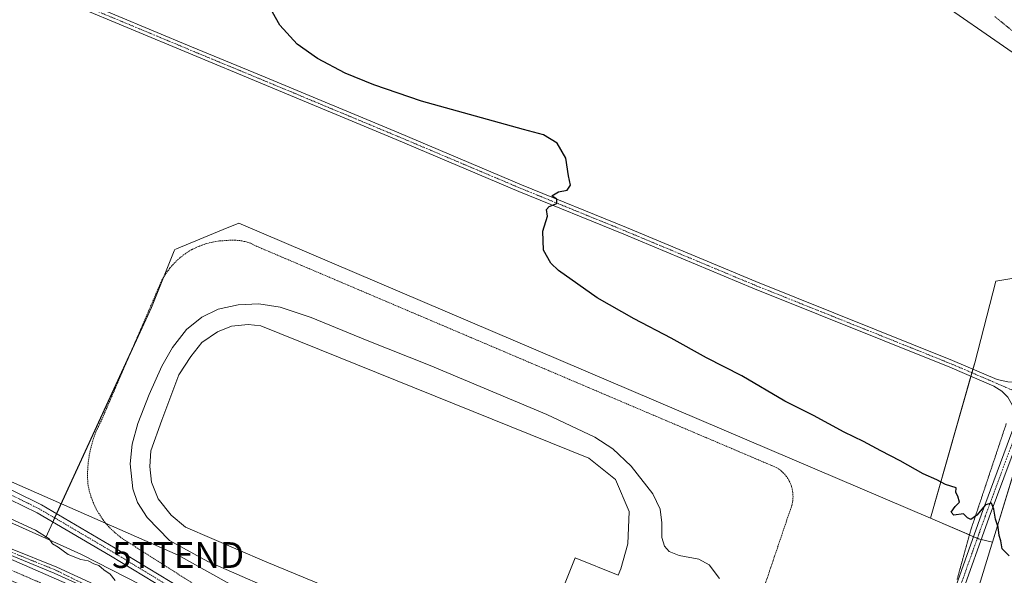
# Model space of a CAD drawing. Units: metres. Extents: x 611892 to 615373, y 4664551 to 4666920.
# Drawn here: x 612536 to 612917, y 4664847 to 4665062 of the extents above; entities that cross this region are included whole.
import ezdxf
from ezdxf.enums import TextEntityAlignment as Align

# ---------------------------------------------------------------- set-up
doc = ezdxf.new("R2010")
doc.units = ezdxf.units.M
doc.header["$MEASUREMENT"] = 0
for name, pattern in [('TRAZO_Y_PUNTO', [1, 0.5, -0.25, 0, -0.25]), ('TRAZOS', [0.75, 0.5, -0.25]), ('TRAZOS2', [0.375, 0.25, -0.125])]:
    doc.linetypes.add(name, pattern=pattern)
doc.layers.get('0').update_dxf_attribs({"lineweight": 5})
for name, color, linetype, lineweight in [('Alambrada', 19, 'TRAZOS', 0), ('Camino', 19, 'Continuous', 0), ('Camino Cxs', 19, 'Continuous', 0), ('Camino eje', 39, 'TRAZO_Y_PUNTO', 13), ('Corriente artificial Cxs', 5, 'Continuous', 13), ('Corriente artificial eje', 142, 'TRAZO_Y_PUNTO', 0), ('Corriente artificial superficial', 5, 'Continuous', 13), ('Cultivos herbáceos CxS', 92, 'Continuous', 0), ('Curva de nivel maestra', 36, 'Continuous', 30), ('Curva de nivel normal', 36, 'Continuous', 0), ('Estanque', 2, 'Continuous', 0), ('Estanque Cxs', 2, 'Continuous', 0), ('Pastizal CxS', 92, 'Continuous', 0), ('Pista no pavimentada', 254, 'Continuous', 13), ('Pista no pavimentada Cxs', 254, 'Continuous', 0), ('Pista pavimentada eje', 135, 'TRAZO_Y_PUNTO', 0), ('Suelo desnudo', 252, 'Continuous', 0), ('Suelo desnudo CxS', 43, 'Continuous', 0), ('Tendido', 6, 'Continuous', 0), ('Torre de tendido puntual', 7, 'Continuous', 0), ('Vía pecuaria eje', 92, 'TRAZOS2', 0)]:
    doc.layers.add(name, color=color, linetype=linetype, lineweight=lineweight)

# ---------------------------------------------------------------- blocks, each defined once
blk = doc.blocks.new('*U153')
at = {"layer": 'Cultivos herbáceos CxS', "color": 92, "linetype": 'Continuous', "lineweight": 0}
blk.add_polyline3d([(612976.01, 4664599.53, 304.67), (612889.63, 4664656.25, 305.43), (612838.85, 4664688.51, 305.37), (612856.38, 4664719.24, 303.93), (612879.5, 4664752.98, 303.28), (612885.44, 4664766.5, 302.93), (612892.02, 4664780.04, 302.68), (612892.88, 4664784.08, 302.59), (612900.36, 4664819.04, 301.46), (612912.49, 4664858.79, 300.15), (612912.72, 4664859.53, 300.12), (612930.41, 4664917.15, 299.34)], dxfattribs=at)
blk = doc.blocks.new('*U154')
at = {"layer": 'Cultivos herbáceos CxS', "color": 92, "linetype": 'Continuous', "lineweight": 0}
blk.add_polyline3d([(612881.01, 4665077, 299.57), (612929.18, 4665043.53, 299.53), (612937.55, 4665031.03, 299.52), (612941.06, 4665009.94, 299.42), (612928.18, 4664963.08, 299.29), (612914.13, 4664960.74, 299.42), (612905.93, 4664929.11, 299.54), (612888.71, 4664868.79, 300.8), (612620.62, 4664983.21, 300.9), (612614.61, 4664980.75, 301.02), (612596.5, 4664973.33, 301.53), (612595.82, 4664973.06, 301.53), (612595.59, 4664972.48, 301.54), (612586.8, 4664950.52, 302.07), (612545.67, 4664861.09, 304.86), (612473.38, 4664893.58, 304.24)], dxfattribs=at)
blk = doc.blocks.new('5TTEND')
blk.add_text('5TTEND', height=10).set_placement((0, 0), align=Align.MIDDLE_CENTER)

msp = doc.modelspace()

# ---------------------------------------------------------------- linework, layer by layer
at = {"layer": 'Alambrada', "color": 19, "linetype": 'TRAZOS', "lineweight": 0}
msp.add_polyline3d([(612803.57, 4664780.83, 304.7), (612834.43, 4664872.17, 301.14), (612835, 4664873.77, 301.19), (612835.35, 4664875.43, 301.13), (612835.48, 4664877.12, 301.11), (612835.39, 4664878.81, 301.15), (612835.08, 4664880.47, 301.15), (612834.56, 4664882.08, 301.14), (612833.83, 4664883.61, 301.11), (612832.91, 4664885.03, 301.11), (612831.81, 4664886.32, 301.08), (612830.55, 4664887.45, 301.09), (612829.15, 4664888.42, 301.09), (612626.56, 4664974.7, 301.13), (612625.14, 4664975.51, 301.15), (612624.34, 4664975.77, 301.16), (612623.53, 4664976, 301.17), (612622.71, 4664976.19, 301.15), (612621.88, 4664976.35, 301.15), (612621.05, 4664976.48, 301.15), (612620.21, 4664976.57, 301.16), (612619.37, 4664976.63, 301.15), (612618.53, 4664976.66, 301.14), (612617.69, 4664976.65, 301.13), (612616.85, 4664976.6, 301.14), (612616.01, 4664976.52, 301.14), (612613.19, 4664976.36, 301.21), (612610.41, 4664975.92, 301.32), (612607.68, 4664975.21, 301.42), (612605.04, 4664974.23, 301.54), (612602.5, 4664973, 301.64), (612600.1, 4664971.53, 301.65), (612597.85, 4664969.83, 301.69), (612595.79, 4664967.92, 301.76), (612593.91, 4664965.81, 301.73), (612592.26, 4664963.53, 301.81), (612590.83, 4664961.1, 301.83), (612567.28, 4664906.49, 303.46), (612566.23, 4664904.41, 303.5), (612565.29, 4664902.28, 303.53), (612564.47, 4664900.1, 303.64), (612563.76, 4664897.88, 303.72), (612563.17, 4664895.62, 303.69), (612562.7, 4664893.34, 303.67), (612562.36, 4664891.03, 303.71), (612562.13, 4664888.71, 303.7), (612562.03, 4664886.38, 303.8), (612562.06, 4664884.05, 303.7), (612562.21, 4664881.72, 303.77), (612562.7, 4664879.42, 303.75), (612563.36, 4664877.16, 303.78), (612564.19, 4664874.95, 303.79), (612565.18, 4664872.81, 303.87), (612566.32, 4664870.75, 303.93), (612567.61, 4664868.78, 304.01), (612569.04, 4664866.91, 304.13), (612570.6, 4664865.14, 304.19), (612572.29, 4664863.5, 304.26), (612574.1, 4664861.99, 304.28), (612576.01, 4664860.61, 304.31), (612612.35, 4664837.47, 304.76)], dxfattribs=at)
at = {"layer": 'Camino', "color": 19, "linetype": 'Continuous', "lineweight": 0}
for points in [[(611919.73, 4665135.63, 305.58), (611957.31, 4665114.38, 305.76), (612046.29, 4665066.11, 305.67), (612102.95, 4665041.08, 305.61), (612123, 4665032.62, 305.41), (612201.86, 4664999.3, 305.76), (612391.15, 4664917.56, 305.32), (612471.95, 4664883.77, 305.49), (612532.19, 4664857.13, 305.41), (612550.13, 4664849.85, 305.45), (612574.6, 4664838.64, 305.58), (612589.22, 4664832.82, 305.49), (612594.38, 4664830.11, 305.31), (612606.75, 4664821.64, 305.36), (612629.28, 4664808.4, 305.5), (612688.68, 4664774.37, 306.15), (612716.77, 4664757.77, 307.09), (612729.88, 4664750.22, 307.09), (612764.47, 4664728.53, 307.16), (612808.76, 4664699.72, 306.02), (612823.21, 4664691.19, 305.9)], [(612821.95, 4664689.04, 306.04), (612807.45, 4664697.59, 305.97), (612763.12, 4664726.42, 306.6), (612728.6, 4664748.08, 306.96), (612715.51, 4664755.61, 306.55), (612687.48, 4664772.18, 305.86), (612628.01, 4664806.24, 305.28), (612604.9, 4664820.06, 305.23), (612593.58, 4664827.73, 305.27), (612587.43, 4664830.97, 305.29), (612571.29, 4664837.45, 305.38), (612549.1, 4664847.57, 305.35), (612531.22, 4664854.82, 305.05), (612470.97, 4664881.47, 305.24), (612390.17, 4664915.26, 305.05), (612200.88, 4664997.01, 305.44), (612101.96, 4665038.79, 305.31), (612045.19, 4665063.86, 305.46), (611956.09, 4665112.2, 305.53), (611919.78, 4665132.73, 305.49), (611919.78, 4665132.73, 305.49)]]:
    msp.add_polyline3d(points, dxfattribs=at)
at = {"layer": 'Camino Cxs', "color": 19, "linetype": 'Continuous', "lineweight": 0}
for points in [[(612532.19, 4664857.13, 305.41), (612550.13, 4664849.85, 305.45), (612574.6, 4664838.64, 305.58)], [(612571.29, 4664837.45, 305.38), (612549.1, 4664847.57, 305.35), (612531.22, 4664854.82, 305.05)]]:
    msp.add_polyline3d(points, dxfattribs=at)
at = {"layer": 'Camino eje', "color": 39, "linetype": 'TRAZO_Y_PUNTO', "lineweight": 13}
msp.add_polyline3d([(611919.75, 4665134.18, 305.57), (611919.76, 4665134.18, 305.57), (611956.7, 4665113.29, 305.69), (612045.74, 4665064.99, 305.57), (612102.46, 4665039.94, 305.47), (612201.37, 4664998.16, 305.59), (612390.66, 4664916.41, 305.19), (612471.46, 4664882.62, 305.4), (612531.71, 4664855.98, 305.23), (612549.62, 4664848.71, 305.43), (612565.14, 4664841.06, 305.3), (612572.75, 4664838.25, 305.53), (612587.96, 4664832.1, 305.42), (612594.11, 4664828.85, 305.34), (612605.62, 4664820.78, 305.3), (612622.51, 4664810.78, 305.31), (612628.65, 4664807.32, 305.39), (612635.01, 4664803.39, 305.47), (612688.08, 4664773.28, 306.12), (612716.14, 4664756.69, 306.86), (612729.24, 4664749.15, 307.11), (612763.8, 4664727.48, 306.93), (612808.11, 4664698.66, 306.11), (612823.9, 4664689.33, 305.97)], dxfattribs=at)
at = {"layer": 'Corriente artificial Cxs', "color": 5, "linetype": 'Continuous', "lineweight": 13}
msp.add_polyline3d([(612455.97, 4664886.27, 305.18), (612566.53, 4664837.88, 305), (612596.74, 4664822.37, 305.27), (612629.16, 4664804.04, 305.14), (612818.28, 4664686.08, 305.19), (612818.28, 4664686.08, 305.19), (612818.28, 4664686.07, 305.19), (612817.08, 4664684.17, 304.98), (612816.23, 4664682.81, 305.07), (612815.62, 4664681.85, 305.27), (612814.16, 4664679.53, 305.8), (612766.62, 4664709.94, 305.12), (612635.95, 4664790.56, 305.22), (612594.36, 4664813.86, 305.29), (612546.24, 4664838.69, 305.24), (612415.78, 4664894.28, 305.2)], dxfattribs=at)
at = {"layer": 'Corriente artificial eje', "color": 142, "linetype": 'TRAZO_Y_PUNTO', "lineweight": 0}
msp.add_polyline3d([(611919.9, 4665125.06, 305.16), (611933.22, 4665117.69, 305.41), (611998.79, 4665080.73, 305.31), (612028.89, 4665065, 305.08), (612049.5, 4665055.39, 305.02), (612070.16, 4665046, 305.25), (612180.6, 4664998.7, 304.96), (612288.58, 4664953.14, 304.91), (612368.98, 4664918.21, 304.97), (612417.47, 4664898.08, 304.93), (612454.58, 4664882.29, 305.05), (612545, 4664843.25, 305.08), (612563.24, 4664834.68, 305.02), (612596.11, 4664817.75, 304.97), (612633.32, 4664796.77, 305.03), (612769.42, 4664712.37, 304.73), (612816.23, 4664682.81, 305.07)], dxfattribs=at)
at = {"layer": 'Corriente artificial superficial', "color": 5, "linetype": 'Continuous', "lineweight": 13}
msp.add_polyline3d([(611919.81, 4665130.48, 305.28), (612030.98, 4665068.87, 305.05), (612069, 4665050.74, 305.23), (612455.97, 4664886.27, 305.18), (612566.53, 4664837.88, 305), (612596.74, 4664822.37, 305.27), (612629.16, 4664804.04, 305.14), (612818.28, 4664686.08, 305.19)], dxfattribs=at)
at = {"layer": 'Cultivos herbáceos CxS', "color": 92, "linetype": 'Continuous', "lineweight": 0}
for points in [[(612888.71, 4664868.8, 300.8), (612904.44, 4664923.87, 299.58), (612904.83, 4664925.23, 299.58), (612905.21, 4664926.59, 299.57), (612905.93, 4664929.11, 299.54), (612914.13, 4664960.74, 299.42), (612928.18, 4664963.08, 299.29), (612941.06, 4665009.94, 299.42), (612937.55, 4665031.03, 299.52), (612929.18, 4665043.53, 299.53), (612881.01, 4665077, 299.57), (612858, 4665081.38, 299.53), (612845.99, 4665079.11, 299.56), (612828.32, 4665074.76, 299.62), (612674.1, 4665223.16, 299.82), (612662.39, 4665237.21, 299.83), (612660.05, 4665270.02, 299.86), (612660.05, 4665291.1, 299.88), (612662.39, 4665316.88, 299.81), (612669.42, 4665334.45, 299.74), (612682.3, 4665348.51, 299.85), (612719.04, 4665384.62, 299.87), (612731.42, 4665416.12, 299.71), (612741.1, 4665452.41, 300.1)], [(611919.57, 4665145.54, 304.89), (611947.82, 4665131.79, 304.36), (611974.75, 4665130.62, 303.69), (612000.51, 4665111.87, 303.41), (612004.43, 4665110.35, 303.27), (612013.97, 4665106.64, 303.26), (612021.58, 4665103.67, 303.32), (612023.55, 4665103.59, 303.28), (612032.74, 4665103.23, 303.16), (612057.14, 4665091.48, 303.21), (612072.37, 4665085.38, 303.58), (612079.6, 4665078.33, 303.81), (612080.18, 4665077.76, 303.82), (612079.6, 4665076.37, 303.91), (612078.91, 4665074.71, 304.03), (612076.78, 4665069.58, 305.04), (612078.14, 4665064.13, 305.17), (612082.79, 4665058.45, 304.42), (612116.17, 4665044.15, 304.76), (612227.34, 4664998.01, 304.23), (612289.34, 4664972.79, 304.19), (612377.5, 4664935.4, 303.89), (612473.38, 4664893.58, 304.24), (612545.67, 4664861.09, 304.86)], [(612545.67, 4664861.09, 304.86), (612548.53, 4664867.31, 304.18), (612549.28, 4664868.96, 304.17), (612550.04, 4664870.6, 304.1), (612578.22, 4664931.87, 302.51), (612586.8, 4664950.52, 302.07), (612591.48, 4664962.2, 301.71), (612595.59, 4664972.48, 301.54), (612595.82, 4664973.06, 301.53), (612596.5, 4664973.34, 301.53), (612614.61, 4664980.75, 301.02), (612620.62, 4664983.21, 300.9), (612888.71, 4664868.8, 300.8)], [(612936.29, 4664932.76, 299.36), (612931.68, 4664920.53, 299.31), (612930.41, 4664917.15, 299.34), (612929.64, 4664914.66, 299.37), (612927.87, 4664908.88, 299.29), (612912.72, 4664859.53, 300.12)], [(612912.72, 4664859.53, 300.12), (612912.49, 4664858.79, 300.15), (612900.36, 4664819.04, 301.46), (612892.88, 4664784.08, 302.59), (612892.02, 4664780.04, 302.68), (612885.44, 4664766.5, 302.93), (612879.5, 4664752.98, 303.28), (612856.38, 4664719.24, 303.93), (612843.35, 4664696.39, 304.91), (612842.45, 4664694.83, 304.98), (612841.56, 4664693.26, 305.02), (612838.85, 4664688.51, 305.37)]]:
    msp.add_polyline3d(points, dxfattribs=at)
at = {"layer": 'Curva de nivel maestra', "color": 36, "linetype": 'Continuous', "lineweight": 30}
msp.add_polyline3d([(612919.18, 4664854.22, 300), (612916.58, 4664857.01, 300), (612915.97, 4664860.06, 300), (612915.39, 4664862.15, 300), (612914.95, 4664865.38, 300), (612913.94, 4664868.51, 300), (612913.35, 4664872.36, 300), (612912.36, 4664874.61, 300), (612910.04, 4664874, 300), (612906.66, 4664870.06, 300), (612904.44, 4664868.29, 300), (612903.11, 4664869.02, 300), (612901.56, 4664870.5, 300), (612897.82, 4664870.03, 300), (612896.79, 4664871.18, 300), (612898.37, 4664873.33, 300), (612899.98, 4664875.04, 300), (612899.32, 4664877.37, 300), (612898.51, 4664878.84, 300), (612898.66, 4664880.56, 300), (612894.53, 4664881.93, 300), (612891.22, 4664883.76, 300), (612885.85, 4664886.09, 300), (612876.94, 4664891.1, 300), (612869.47, 4664894.93, 300), (612862.72, 4664898.61, 300), (612855.35, 4664902.2, 300), (612843.42, 4664908.62, 300), (612832.34, 4664914.27, 300), (612815.63, 4664924.01, 300), (612801.87, 4664931.02, 300), (612788.28, 4664938.68, 300), (612773.91, 4664946.12, 300), (612759.57, 4664954.35, 300), (612744.62, 4664964.84, 300), (612741.58, 4664967.79, 300), (612738.69, 4664972.83, 300), (612738.48, 4664980.15, 300), (612740.28, 4664986.01, 300), (612739.92, 4664988.57, 300), (612740.93, 4664989.72, 300), (612743.89, 4664990.9, 300), (612743.93, 4664992.6, 300), (612741.98, 4664993.85, 300), (612744.54, 4664995.46, 300), (612747.89, 4664996, 300), (612749.18, 4664998.04, 300), (612748.48, 4665001.61, 300), (612747.42, 4665008.43, 300), (612744.02, 4665014.33, 300), (612738.69, 4665017.46, 300), (612731.05, 4665019.63, 300), (612691.48, 4665030.52, 300), (612672.95, 4665036.85, 300), (612661.82, 4665041.47, 300), (612651.11, 4665047.08, 300), (612643.26, 4665052.72, 300), (612636.56, 4665060.07, 300), (612633.69, 4665065.02, 300)], dxfattribs=at)
at = {"layer": 'Curva de nivel normal', "color": 36, "linetype": 'Continuous', "lineweight": 0}
for points in [[(612807.01, 4664845.4, 305), (612802.9, 4664850.74, 305), (612799.01, 4664852.92, 305), (612791.32, 4664854.39, 305), (612787.5, 4664855.91, 305), (612785.59, 4664858, 305), (612784.59, 4664861.34, 305), (612784.57, 4664866.98, 305), (612783.96, 4664872.3, 305), (612781.16, 4664878.3, 305), (612772.7, 4664889.04, 305), (612765.68, 4664895.74, 305), (612758.7, 4664900.26, 305), (612740.01, 4664909.04, 305), (612694.88, 4664928.09, 305), (612670.41, 4664937.8, 305), (612648.65, 4664946.7, 305), (612636.69, 4664950.64, 305), (612628.39, 4664951.9, 305), (612620.37, 4664951.58, 305), (612612.7, 4664949.86, 305), (612606.37, 4664946.82, 305), (612600.38, 4664942, 305), (612594.9, 4664935.05, 305), (612590.84, 4664927.75, 305), (612585.86, 4664916.75, 305), (612581.57, 4664905.53, 305), (612579.27, 4664897.55, 305), (612578.59, 4664889.87, 305), (612579.63, 4664880.19, 305), (612581.41, 4664874.92, 305), (612585.17, 4664869.15, 305), (612593.78, 4664860.17, 305), (612608.62, 4664852.01, 305), (612631.13, 4664842.19, 305)], [(612572.67, 4664844.72, 305), (612570.73, 4664847.12, 305), (612568.38, 4664848.77, 305), (612566.42, 4664850.48, 305), (612564.4, 4664851.09, 305), (612562.32, 4664852.26, 305), (612559.42, 4664852.77, 305), (612554.49, 4664854.75, 305), (612550.64, 4664857.56, 305), (612548.43, 4664858.85, 305), (612547.11, 4664860.8, 305), (612541.83, 4664864.24, 305), (612526.85, 4664871.04, 305)]]:
    msp.add_polyline3d(points, dxfattribs=at)
at = {"layer": 'Estanque', "color": 2, "linetype": 'Continuous', "lineweight": 0}
for points in [[(612698.9, 4664823.79, 306.09), (612630.64, 4664852.21, 306.13), (612600, 4664865.39, 306.11), (612594.44, 4664869.99, 306.1), (612589.36, 4664876.34, 306.07), (612586.82, 4664882.85, 306.11), (612586.19, 4664888.88, 306.04), (612586.5, 4664894.91, 306.08), (612590.79, 4664906.82, 306.07), (612597.46, 4664924.44, 305.97), (612602.06, 4664931.58, 305.93), (612606.35, 4664936.98, 305.89), (612612.38, 4664941.11, 306.06), (612617.78, 4664943.33, 306.1), (612624.29, 4664943.97, 306.07), (612629.21, 4664943.49, 306.08), (612756.37, 4664892.06, 306.03), (612766.68, 4664883.8, 305.97), (612771.92, 4664871.42, 305.96), (612771.45, 4664858.88, 305.99)], [(612771.45, 4664858.88, 305.99), (612768.75, 4664849.19, 306.03), (612767.69, 4664846.79, 306.09), (612751, 4664853.5, 306.55), (612747.1, 4664843.81, 305.01)]]:
    msp.add_polyline3d(points, dxfattribs=at)
at = {"layer": 'Estanque Cxs', "color": 2, "linetype": 'Continuous', "lineweight": 0}
msp.add_polyline3d([(612698.9, 4664823.79, 306.09), (612630.64, 4664852.21, 306.13), (612600, 4664865.39, 306.11), (612594.44, 4664869.99, 306.1), (612589.36, 4664876.34, 306.07), (612586.82, 4664882.85, 306.11), (612586.19, 4664888.88, 306.04), (612586.5, 4664894.91, 306.08), (612590.79, 4664906.82, 306.07), (612597.46, 4664924.44, 305.97), (612602.06, 4664931.58, 305.93), (612606.35, 4664936.98, 305.89), (612612.38, 4664941.11, 306.06), (612617.78, 4664943.33, 306.1), (612624.29, 4664943.97, 306.07), (612629.21, 4664943.49, 306.08), (612756.37, 4664892.06, 306.03), (612766.68, 4664883.8, 305.97), (612771.92, 4664871.42, 305.96), (612771.45, 4664858.88, 305.99), (612771.45, 4664858.88, 305.99), (612768.75, 4664849.19, 306.03), (612767.69, 4664846.79, 306.09), (612751, 4664853.5, 306.55), (612747.1, 4664843.81, 305.01)], dxfattribs=at)
at = {"layer": 'Pastizal CxS', "color": 92, "linetype": 'Continuous', "lineweight": 0}
for points in [[(612888.71, 4664868.8, 300.8), (612904.44, 4664923.87, 299.58), (612904.83, 4664925.23, 299.58), (612905.21, 4664926.59, 299.57), (612905.93, 4664929.11, 299.54), (612914.13, 4664960.74, 299.42), (612928.18, 4664963.08, 299.29), (612941.06, 4665009.94, 299.42), (612937.55, 4665031.03, 299.52), (612929.18, 4665043.53, 299.53), (612881.01, 4665077, 299.57), (612858, 4665081.38, 299.53), (612845.99, 4665079.11, 299.56), (612828.32, 4665074.76, 299.62), (612674.1, 4665223.16, 299.82), (612662.39, 4665237.21, 299.83), (612660.05, 4665270.02, 299.86), (612660.05, 4665291.1, 299.88), (612662.39, 4665316.88, 299.81), (612669.42, 4665334.45, 299.74), (612682.3, 4665348.51, 299.85), (612719.04, 4665384.62, 299.87), (612731.42, 4665416.12, 299.71), (612741.1, 4665452.41, 300.1)], [(612965.32, 4665065.68, 299.83), (612976.53, 4665050.68, 299.96), (612975.02, 4665037.92, 300.01), (612968.72, 4665019.94, 299.95), (612966.25, 4665012.88, 299.84), (612950.98, 4664971.77, 299.57), (612946.75, 4664960.53, 299.53), (612936.29, 4664932.76, 299.36), (612930.41, 4664917.15, 299.34), (612912.72, 4664859.53, 300.12), (612907.3, 4664860.86, 300.33), (612888.71, 4664868.79, 300.8), (612905.93, 4664929.11, 299.54), (612914.13, 4664960.74, 299.42), (612928.18, 4664963.08, 299.29), (612941.06, 4665009.94, 299.42), (612937.55, 4665031.03, 299.52), (612929.18, 4665043.53, 299.53), (612881.01, 4665077, 299.57)], [(612936.29, 4664932.76, 299.36), (612931.68, 4664920.53, 299.31), (612930.41, 4664917.15, 299.34), (612929.64, 4664914.66, 299.37), (612927.87, 4664908.88, 299.29), (612912.72, 4664859.53, 300.12)], [(612912.72, 4664859.53, 300.12), (612908.45, 4664860.58, 300.29), (612907.3, 4664860.86, 300.33), (612906.91, 4664861.03, 300.34), (612905.44, 4664861.66, 300.29), (612903.83, 4664862.34, 300.2), (612888.71, 4664868.8, 300.8)]]:
    msp.add_polyline3d(points, dxfattribs=at)
at = {"layer": 'Pista no pavimentada', "color": 254, "linetype": 'Continuous', "lineweight": 13}
for points in [[(611919.1, 4665175.47, 303.62), (611947.4, 4665155.42, 303.44), (611975.02, 4665135.62, 303.47), (611990.26, 4665124.83, 303.35), (612007.03, 4665112.91, 303.14), (612016.76, 4665107.05, 303.22), (612027.9, 4665101.38, 303.27), (612043.3, 4665094.1, 303.39), (612098.11, 4665070.29, 303.99), (612151.24, 4665046.27, 304.01), (612211.55, 4665020.45, 304.13), (612280.35, 4664990.18, 303.99), (612355.28, 4664957.69, 303.89), (612416.13, 4664931.13, 303.7), (612468.31, 4664908.37, 303.81), (612513.09, 4664888.47, 304.03), (612533.44, 4664879.35, 304.03), (612544.22, 4664874.02, 304.11), (612572.76, 4664857.26, 304.47), (612602.6, 4664839.16, 304.75), (612667.04, 4664801.17, 305.28), (612739.33, 4664759.15, 305.88), (612817.46, 4664712.36, 305.28), (612822.08, 4664709.51, 305.26)], [(612824.72, 4664703.65, 305.25), (612815.59, 4664709.29, 305.32), (612737.5, 4664756.05, 305.93), (612665.22, 4664798.07, 305.38), (612600.75, 4664836.07, 304.72), (612570.91, 4664854.17, 304.54), (612542.51, 4664870.85, 304.13), (612531.91, 4664876.1, 304.09), (612511.62, 4664885.18, 303.97), (612466.86, 4664905.08, 303.78), (612414.69, 4664927.83, 303.71), (612353.84, 4664954.39, 303.82), (612278.91, 4664986.88, 303.98), (612210.12, 4665017.15, 304.15), (612149.79, 4665042.98, 304.03), (612096.65, 4665067, 304.06), (612041.82, 4665090.82, 303.53), (612026.32, 4665098.15, 303.39), (612015.02, 4665103.9, 303.3), (612005.06, 4665109.9, 303.26), (611988.18, 4665121.9, 303.5), (611972.94, 4665132.69, 303.64), (611945.31, 4665152.48, 303.63), (611919.17, 4665171.01, 303.69)], [(612922, 4664906.66, 299.33), (612921.44, 4664909.49, 299.31), (612920.44, 4664912.74, 299.31), (612918.72, 4664915.71, 299.3), (612916.41, 4664918.09, 299.28), (612913.31, 4664920.06, 299.29), (612896.24, 4664927.4, 299.65), (612819.94, 4664957.98, 299.67), (612769.88, 4664978.94, 299.67), (612729.13, 4664995.55, 300.22), (612681.61, 4665015.66, 300.28), (612629.86, 4665037.25, 300.28), (612601.28, 4665049.11, 300.1), (612556.62, 4665067.73, 300.6), (612506.87, 4665088.16, 300.62)], [(612507.96, 4665090.74, 300.63), (612557.69, 4665070.32, 300.63), (612602.36, 4665051.69, 300.11), (612630.93, 4665039.84, 300.19), (612682.69, 4665018.25, 300.24), (612730.2, 4664998.14, 300.15), (612770.95, 4664981.53, 299.68), (612821, 4664960.57, 299.64), (612897.32, 4664929.98, 299.66), (612914.57, 4664922.56, 299.36), (612918.66, 4664921.67, 299.28), (612922.76, 4664921.53, 299.32), (612925.74, 4664922.53, 299.34), (612928.83, 4664924.36, 299.35)], [(612925.65, 4664907.3, 299.32), (612911.55, 4664869.25, 300.09), (612900.28, 4664837.67, 301.09), (612886.3, 4664797.96, 302.92), (612881.12, 4664784.72, 303.51), (612876.56, 4664774.57, 303.9), (612870.49, 4664762.59, 304.08), (612843.29, 4664716.06, 304.59), (612841.8, 4664713.01, 304.67), (612840.58, 4664709.52, 304.62), (612839.95, 4664706.72, 304.66), (612839.9, 4664703.12, 304.73), (612840.27, 4664700.63, 304.85), (612841.51, 4664697.52, 304.95)], [(612878.48, 4664786.75, 303.47), (612883.3, 4664799.07, 302.88), (612897.26, 4664838.74, 301.12), (612908.54, 4664870.34, 299.98), (612922, 4664906.66, 299.33)]]:
    msp.add_polyline3d(points, dxfattribs=at)
at = {"layer": 'Pista no pavimentada Cxs', "color": 254, "linetype": 'Continuous', "lineweight": 0}
for points in [[(612557.69, 4665070.32, 300.63), (612602.36, 4665051.69, 300.11), (612630.93, 4665039.84, 300.19), (612682.69, 4665018.25, 300.24), (612730.2, 4664998.14, 300.15), (612770.95, 4664981.53, 299.68), (612821, 4664960.57, 299.64), (612897.32, 4664929.98, 299.66), (612914.57, 4664922.56, 299.36), (612918.66, 4664921.67, 299.28)], [(612918.72, 4664915.71, 299.3), (612916.41, 4664918.09, 299.28), (612913.31, 4664920.06, 299.29), (612896.24, 4664927.4, 299.65), (612819.94, 4664957.98, 299.67), (612769.88, 4664978.94, 299.67), (612729.13, 4664995.55, 300.22), (612681.61, 4665015.66, 300.28), (612629.86, 4665037.25, 300.28), (612601.28, 4665049.11, 300.1), (612556.62, 4665067.73, 300.6)], [(612897.26, 4664838.74, 301.12), (612908.54, 4664870.34, 299.98), (612922, 4664906.66, 299.33)], [(612925.65, 4664907.3, 299.32), (612911.55, 4664869.25, 300.09), (612900.28, 4664837.67, 301.09)], [(612533.44, 4664879.35, 304.03), (612544.22, 4664874.02, 304.11), (612572.76, 4664857.26, 304.47), (612602.6, 4664839.16, 304.75), (612667.04, 4664801.17, 305.28), (612739.33, 4664759.15, 305.88), (612817.46, 4664712.36, 305.28), (612822.08, 4664709.51, 305.26), (612822.08, 4664709.51, 305.26), (612841.51, 4664697.52, 304.95), (612846.49, 4664694.45, 304.96), (612897.21, 4664660.36, 305.11), (612942.89, 4664630.12, 304.68)], [(612940.98, 4664627.07, 304.78), (612895.21, 4664657.36, 305.16), (612844.54, 4664691.43, 305.08), (612838.83, 4664694.95, 305.01), (612824.72, 4664703.65, 305.25), (612815.59, 4664709.29, 305.32), (612737.5, 4664756.05, 305.93), (612665.22, 4664798.07, 305.38), (612600.75, 4664836.07, 304.72), (612570.91, 4664854.17, 304.54), (612542.51, 4664870.85, 304.13), (612531.91, 4664876.1, 304.09)]]:
    msp.add_polyline3d(points, dxfattribs=at)
at = {"layer": 'Pista pavimentada eje', "color": 135, "linetype": 'TRAZO_Y_PUNTO', "lineweight": 0}
for points in [[(612831.47, 4664701.6, 305.19), (612816.52, 4664710.82, 305.3), (612738.42, 4664757.6, 305.89), (612666.13, 4664799.62, 305.35), (612601.68, 4664837.61, 304.76), (612571.83, 4664855.71, 304.51), (612543.36, 4664872.43, 304.13), (612532.68, 4664877.72, 304.07), (612512.36, 4664886.83, 304.01), (612467.59, 4664906.72, 303.8), (612415.41, 4664929.48, 303.72), (612354.56, 4664956.04, 303.87), (612279.63, 4664988.53, 304.05), (612210.84, 4665018.8, 304.17), (612150.51, 4665044.62, 304.03), (612097.38, 4665068.65, 304.08), (612042.56, 4665092.46, 303.49), (612027.11, 4665099.76, 303.32), (612015.89, 4665105.48, 303.27), (612006.05, 4665111.4, 303.19), (611989.22, 4665123.36, 303.37), (611973.98, 4665134.16, 303.52), (611946.36, 4665153.95, 303.59), (611919.13, 4665173.24, 303.7)], [(612507.42, 4665089.45, 300.62), (612557.16, 4665069.03, 300.61), (612601.82, 4665050.4, 300.11), (612630.4, 4665038.55, 300.24), (612682.15, 4665016.96, 300.27), (612729.67, 4664996.85, 300.18), (612770.41, 4664980.23, 299.68), (612820.47, 4664959.28, 299.66), (612896.78, 4664928.69, 299.69), (612927.05, 4664915.67, 299.43)], [(612927.05, 4664915.67, 299.43), (612910.04, 4664869.8, 300.04), (612898.77, 4664838.2, 301.12), (612884.8, 4664798.52, 302.92), (612879.64, 4664785.34, 303.52), (612876.45, 4664778.23, 303.83)]]:
    msp.add_polyline3d(points, dxfattribs=at)
at = {"layer": 'Suelo desnudo', "color": 252, "linetype": 'Continuous', "lineweight": 0}
for points in [[(611919.57, 4665145.54, 304.89), (611947.82, 4665131.79, 304.36), (611974.75, 4665130.62, 303.69), (612000.51, 4665111.87, 303.41), (612004.43, 4665110.35, 303.27), (612013.97, 4665106.64, 303.26), (612021.58, 4665103.67, 303.32), (612023.55, 4665103.59, 303.28), (612032.74, 4665103.23, 303.16), (612057.14, 4665091.48, 303.21), (612072.37, 4665085.38, 303.58), (612079.6, 4665078.33, 303.81), (612080.18, 4665077.76, 303.82), (612079.6, 4665076.37, 303.91), (612078.91, 4665074.71, 304.03), (612076.78, 4665069.58, 305.04), (612078.14, 4665064.13, 305.17), (612082.79, 4665058.45, 304.42), (612116.17, 4665044.15, 304.76), (612227.34, 4664998.01, 304.23), (612289.34, 4664972.79, 304.19), (612377.5, 4664935.4, 303.89), (612473.38, 4664893.58, 304.24), (612545.67, 4664861.09, 304.86)], [(612545.67, 4664861.09, 304.86), (612548.53, 4664867.31, 304.18), (612549.28, 4664868.96, 304.17), (612550.04, 4664870.6, 304.1), (612578.22, 4664931.87, 302.51), (612586.8, 4664950.52, 302.07), (612591.48, 4664962.2, 301.71), (612595.59, 4664972.48, 301.54), (612595.82, 4664973.06, 301.53), (612596.5, 4664973.34, 301.53), (612614.61, 4664980.75, 301.02), (612620.62, 4664983.21, 300.9), (612888.71, 4664868.8, 300.8)], [(612912.72, 4664859.53, 300.12), (612908.45, 4664860.58, 300.29), (612907.3, 4664860.86, 300.33), (612906.91, 4664861.03, 300.34), (612905.44, 4664861.66, 300.29), (612903.83, 4664862.34, 300.2), (612888.71, 4664868.8, 300.8)], [(612838.85, 4664688.51, 305.37), (612835.23, 4664690.81, 305.27), (612831.94, 4664692.9, 305.24), (612830.17, 4664694.02, 305.29), (612827.68, 4664695.61, 305.42), (612825.53, 4664696.97, 305.45), (612804.95, 4664710.07, 305.77), (612790.92, 4664718.99, 306.31), (612754.36, 4664743.88, 305.94), (612699.26, 4664777.39, 305.84), (612654.79, 4664800.94, 305.41), (612632.69, 4664812.65, 305.37), (612611.51, 4664828.22, 304.79), (612559.68, 4664854.79, 304.79), (612545.67, 4664861.09, 304.86)], [(612838.85, 4664688.51, 305.37), (612835.23, 4664690.81, 305.27), (612831.94, 4664692.9, 305.24), (612830.17, 4664694.02, 305.29), (612827.68, 4664695.61, 305.42), (612825.53, 4664696.97, 305.45), (612804.95, 4664710.07, 305.77), (612790.92, 4664718.99, 306.31), (612754.36, 4664743.88, 305.94), (612699.26, 4664777.39, 305.84), (612654.79, 4664800.94, 305.41), (612632.69, 4664812.65, 305.37), (612611.51, 4664828.22, 304.79), (612559.68, 4664854.79, 304.79), (612545.67, 4664861.09, 304.86)], [(612912.72, 4664859.53, 300.12), (612912.49, 4664858.79, 300.15), (612900.36, 4664819.04, 301.46), (612892.88, 4664784.08, 302.59), (612892.02, 4664780.04, 302.68), (612885.44, 4664766.5, 302.93), (612879.5, 4664752.98, 303.28), (612856.38, 4664719.24, 303.93), (612843.35, 4664696.39, 304.91), (612842.45, 4664694.83, 304.98), (612841.56, 4664693.26, 305.02), (612838.85, 4664688.51, 305.37)]]:
    msp.add_polyline3d(points, dxfattribs=at)
at = {"layer": 'Suelo desnudo CxS', "color": 43, "linetype": 'Continuous', "lineweight": 0}
for points in [[(612611.51, 4664828.22, 304.79), (612559.68, 4664854.79, 304.79), (612545.67, 4664861.09, 304.86), (612586.8, 4664950.52, 302.07), (612595.59, 4664972.48, 301.54), (612595.82, 4664973.06, 301.53), (612596.5, 4664973.33, 301.53), (612614.61, 4664980.75, 301.02), (612620.62, 4664983.21, 300.9), (612888.71, 4664868.79, 300.8), (612888.71, 4664868.79, 300.8), (612907.3, 4664860.86, 300.33), (612912.72, 4664859.53, 300.12), (612912.49, 4664858.79, 300.15), (612900.36, 4664819.04, 301.46)], [(612473.38, 4664893.58, 304.24), (612545.67, 4664861.09, 304.86), (612545.67, 4664861.09, 304.86), (612559.68, 4664854.79, 304.79), (612611.51, 4664828.22, 304.79), (612632.69, 4664812.64, 305.37), (612654.79, 4664800.94, 305.41), (612699.26, 4664777.39, 305.84), (612754.36, 4664743.88, 305.94), (612790.92, 4664718.99, 306.31), (612804.95, 4664710.07, 305.77), (612831.94, 4664692.9, 305.24), (612838.85, 4664688.51, 305.37), (612889.63, 4664656.25, 305.43), (612976.01, 4664599.53, 304.67)]]:
    msp.add_polyline3d(points, dxfattribs=at)
at = {"layer": 'Tendido', "color": 6, "linetype": 'Continuous', "lineweight": 0}
msp.add_polyline3d([(611924.83, 4664814.23, 322.92), (612038.18, 4664883.65, 311.31), (612135.69, 4664940.98, 306.91), (612158.84, 4664979.66, 306.52), (612262.28, 4665002.18, 304.09), (612426.98, 4664929.29, 303.54), (612597.11, 4664854.54, 304.41), (612715.51, 4664788.4, 304.93), (612771.74, 4664816.31, 306.06)], dxfattribs=at)
at = {"layer": 'Vía pecuaria eje', "color": 92, "linetype": 'TRAZOS2', "lineweight": 0}
for points in [[(612913.65, 4665063.39, 299.6), (612917.33, 4665060.4, 299.59), (612921.01, 4665057.41, 299.55)], [(612918.13, 4664905.5, 299.3), (612916.59, 4664900.9, 299.32), (612915.06, 4664896.31, 299.34), (612913.53, 4664891.71, 299.45), (612911.99, 4664887.11, 299.51), (612910.46, 4664882.52, 299.6), (612908.93, 4664877.92, 299.8), (612907.39, 4664873.32, 299.87), (612905.86, 4664868.73, 299.97), (612904.33, 4664864.13, 300.15), (612903.01, 4664859.37, 300.31), (612901.7, 4664854.61, 300.49), (612900.38, 4664849.85, 300.66), (612899.07, 4664845.09, 300.81)]]:
    msp.add_polyline3d(points, dxfattribs=at)

# ---------------------------------------------------------------- block references
at = {"layer": 'Cultivos herbáceos CxS', "color": 92, "linetype": 'Continuous', "lineweight": 0}
for name in ['*U153', '*U154']:
    msp.add_blockref(name, (0, 0), dxfattribs=at)
at = {"layer": 'Torre de tendido puntual', "linetype": 'Continuous', "lineweight": 0}
msp.add_blockref('5TTEND', (612597.11, 4664854.54, 304.54), dxfattribs=at)

doc.saveas('drawing.dxf')
